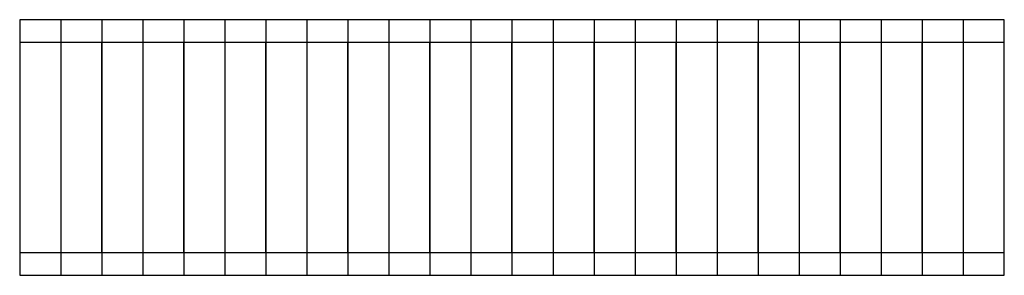
# Model space of a CAD drawing. Extents: x 0 to 21.6, y -0.5 to 5.1.
import ezdxf

# ---------------------------------------------------------------- set-up
doc = ezdxf.new("R2010")
doc.units = 0
doc.linetypes.add('L000000000000000000', pattern=[0])
doc.layers.get('0').update_dxf_attribs({"linetype": 'CONTINUOUS'})
doc.layers.add('2', color=7, linetype='CONTINUOUS')

# ---------------------------------------------------------------- blocks, each defined once
blk = doc.blocks.new('za235')
at = {"layer": '2', "color": 7, "linetype": 'CONTINUOUS'}
blk.add_lwpolyline([(21.6, -0.5), (21.6, 5.1), (0, 5.1), (0, -0.5)], close=True, dxfattribs=at)
at = {"layer": '2', "color": 7, "linetype": 'L000000000000000000'}
for points in [[(0.9, 5.1), (0.9, -0.5)], [(1.8, 5.1), (1.8, -0.5)], [(2.7, 5.1), (2.7, -0.5)], [(3.6, 5.1), (3.6, -0.5)], [(4.5, 5.1), (4.5, -0.5)], [(5.4, 5.1), (5.4, -0.5)], [(6.3, 5.1), (6.3, -0.5)], [(7.2, 5.1), (7.2, -0.5)], [(8.1, 5.1), (8.1, -0.5)], [(9, 5.1), (9, -0.5)], [(9.9, 5.1), (9.9, -0.5)], [(10.8, 5.1), (10.8, -0.5)], [(11.7, 5.1), (11.7, -0.5)], [(12.6, 5.1), (12.6, -0.5)], [(13.5, 5.1), (13.5, -0.5)], [(14.4, 5.1), (14.4, -0.5)], [(15.3, 5.1), (15.3, -0.5)], [(16.2, 5.1), (16.2, -0.5)], [(17.1, 5.1), (17.1, -0.5)], [(18, 5.1), (18, -0.5)], [(18.9, 5.1), (18.9, -0.5)], [(19.8, 5.1), (19.8, -0.5)], [(20.7, 5.1), (20.7, -0.5)]]:
    blk.add_lwpolyline(points, dxfattribs=at)
for points in [[(1.8, 0), (1.8, 4.6), (0, 4.6), (0, 0)], [(3.6, 0), (3.6, 4.6), (1.8, 4.6), (1.8, 0)], [(5.4, 0), (5.4, 4.6), (3.6, 4.6), (3.6, 0)], [(7.2, 0), (7.2, 4.6), (5.4, 4.6), (5.4, 0)], [(9, 0), (9, 4.6), (7.2, 4.6), (7.2, 0)], [(10.8, 0), (10.8, 4.6), (9, 4.6), (9, 0)], [(12.6, 0), (12.6, 4.6), (10.8, 4.6), (10.8, 0)], [(14.4, 0), (14.4, 4.6), (12.6, 4.6), (12.6, 0)], [(16.2, 0), (16.2, 4.6), (14.4, 4.6), (14.4, 0)], [(18, 0), (18, 4.6), (16.2, 4.6), (16.2, 0)], [(19.8, 0), (19.8, 4.6), (18, 4.6), (18, 0)], [(21.6, 0), (21.6, 4.6), (19.8, 4.6), (19.8, 0)]]:
    blk.add_lwpolyline(points, close=True, dxfattribs=at)

msp = doc.modelspace()

# ---------------------------------------------------------------- block references
msp.add_blockref('za235', (0, 0))

doc.saveas('drawing.dxf')
